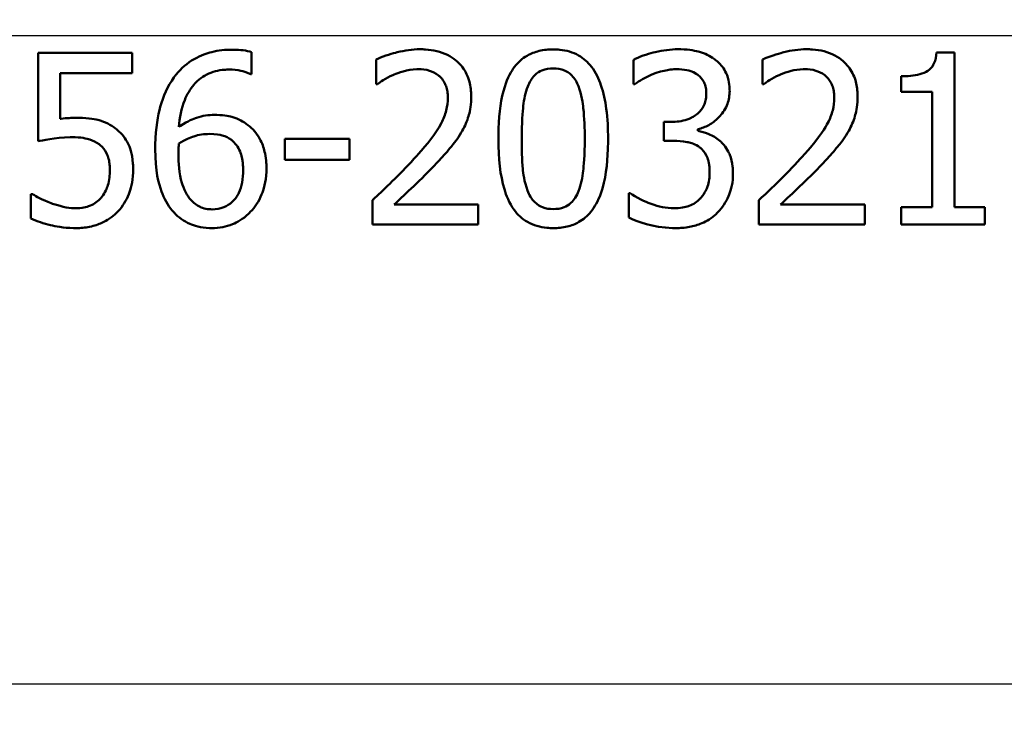
# Model space of a CAD drawing. Units: millimetres. Extents: x 0 to 2100, y 0 to 2970.
# Drawn here: x 628 to 643, y 1494 to 1504 of the extents above; entities that cross this region are included whole.
import ezdxf

# ---------------------------------------------------------------- set-up
doc = ezdxf.new("R2010")
doc.units = ezdxf.units.MM
doc.header["$LTSCALE"] = 10
for name, color, linetype, lineweight in [('Dimensions(ISO)', 7, 'Continuous', 25), ('Visible Edges(ISO)', 7, 'Continuous', 50), ('Visible Tangent Edges(ISO)', 7, 'Continuous', 25)]:
    doc.layers.add(name, color=color, linetype=linetype, lineweight=lineweight)
doc.styles.add('Text_3.5mm', font='arial.ttf', dxfattribs={"width": 0.9})
doc.dimstyles.new('KS-STANDARD', dxfattribs={"dimscale": 10, "dimtxt": 3.5, "dimasz": 2.5, "dimexe": 3.175, "dimexo": 0, "dimgap": 0.8, "dimtad": 1, "dimdec": 1, "dimrnd": 1e-08, "dimtxsty": 'Text_3.5mm', "dimcen": 0.09, "dimdle": 10, "dimclrd": 7, "dimclre": 7, "dimclrt": 7, "dimadec": 0, "dimazin": 2, "dimtfac": 0.714286, "dimtdec": 4, "dimtmove": 0, "dimatfit": 3, "dimfxl": 1, "dimtolj": 1, "dimlwd": 25, "dimlwe": 25, "dimarcsym": 0})

# ---------------------------------------------------------------- blocks, each defined once
blk = doc.blocks.new('*D7')
at = {"layer": 'Defpoints', "color": 0, "linetype": 'Continuous', "transparency": 16777216}
for p in [(998.584, 1730.481), (569.584, 830.481), (1218.584, 830.481)]:
    blk.add_point(p, dxfattribs=at)
at = {"layer": 'Dimensions(ISO)', "color": 7, "linetype": 'Continuous', "lineweight": 25, "transparency": 16777216}
for p, q in [((998.584, 1730.481), (1250.334, 1730.481)), ((1218.584, 1705.481), (1218.584, 855.481)), ((569.584, 830.481), (1250.334, 830.481))]:
    blk.add_line(p, q, dxfattribs=at)
at = {"layer": 'Dimensions(ISO)', "color": 7, "linetype": 'Continuous', "transparency": 16777216}
for points in [[(1214.417, 1705.481), (1222.751, 1705.481), (1218.584, 1730.481)], [(1214.417, 855.481), (1222.751, 855.481), (1218.584, 830.481)]]:
    blk.add_solid(points, dxfattribs=at)
at = {"layer": 'Dimensions(ISO)', "color": 7, "linetype": 'Continuous', "lineweight": 25, "transparency": 16777216, "insert": (1192.714, 1245.736), "char_height": 35, "attachment_point": 4, "rotation": 90, "style": 'Text_3.5mm'}
blk.add_mtext('\\A1;900', dxfattribs=at)

msp = doc.modelspace()

# ---------------------------------------------------------------- linework, layer by layer
at = {"layer": 'Visible Edges(ISO)'}
for p, q in [((628.631, 1503.629), (630.002, 1503.629)), ((628.631, 1503.629), (628.631, 1502.341)), ((630.002, 1503.335), (630.002, 1503.629)), ((631.741, 1503.319), (631.741, 1503.641)), ((641.718, 1503.637), (641.978, 1503.637)), ((641.978, 1501.384), (641.978, 1503.637)), ((633.554, 1503.532), (633.554, 1503.175)), ((637.302, 1503.528), (637.302, 1503.173)), ((639.182, 1503.532), (639.182, 1503.175)), ((628.953, 1502.669), (628.953, 1503.335)), ((630.002, 1503.335), (628.953, 1503.335)), ((631.741, 1503.319), (631.726, 1503.319)), ((641.202, 1503.289), (641.202, 1503.06)), ((633.572, 1503.175), (633.554, 1503.175)), ((637.322, 1503.173), (637.302, 1503.173)), ((639.2, 1503.175), (639.182, 1503.175)), ((641.655, 1503.06), (641.202, 1503.06)), ((641.655, 1503.06), (641.655, 1501.384)), ((637.743, 1502.624), (637.855, 1502.624)), ((637.743, 1502.624), (637.743, 1502.347)), ((638.242, 1502.495), (638.242, 1502.519)), ((632.223, 1502.375), (633.169, 1502.375)), ((632.223, 1502.375), (632.223, 1502.071)), ((633.169, 1502.071), (633.169, 1502.375)), ((637.885, 1502.347), (637.743, 1502.347)), ((633.169, 1502.071), (632.223, 1502.071)), ((628.527, 1501.573), (628.527, 1501.218)), ((628.527, 1501.573), (628.552, 1501.573)), ((637.233, 1501.585), (637.257, 1501.585)), ((637.233, 1501.585), (637.233, 1501.231)), ((633.501, 1501.484), (633.501, 1501.129)), ((633.815, 1501.419), (635.043, 1501.419)), ((635.043, 1501.129), (635.043, 1501.419)), ((639.129, 1501.484), (639.129, 1501.129)), ((639.443, 1501.419), (640.671, 1501.419)), ((640.671, 1501.129), (640.671, 1501.419)), ((641.202, 1501.384), (641.202, 1501.129)), ((641.202, 1501.384), (641.655, 1501.384)), ((641.978, 1501.384), (642.421, 1501.384)), ((642.421, 1501.129), (642.421, 1501.384)), ((635.043, 1501.129), (633.501, 1501.129)), ((640.671, 1501.129), (639.129, 1501.129)), ((642.421, 1501.129), (641.202, 1501.129))]:
    msp.add_line(p, q, dxfattribs=at)
for points, knots in [([(631.457, 1503.676), (631.357, 1503.676), (631.257, 1503.666), (631.09, 1503.625), (631.002, 1503.595), (630.803, 1503.481), (630.715, 1503.406), (630.63, 1503.3), (630.62, 1503.286), (630.61, 1503.273)], [-0.1235978, -0.1235978, -0.1235978, -0.1235978, -0.0752704, -0.0752704, -0.0410428, -0.0410428, -0.0050654, -0.0050654, 0, 0, 0, 0]), ([(631.741, 1503.641), (631.668, 1503.665), (631.578, 1503.675), (631.469, 1503.676), (631.463, 1503.676), (631.457, 1503.676)], [-0.03389576, -0.03389576, -0.03389576, -0.03389576, -0.00187631, -0.00187631, 0, 0, 0, 0]), ([(634.194, 1503.682), (634.083, 1503.682), (633.972, 1503.665), (633.805, 1503.623), (633.678, 1503.588), (633.57, 1503.54), (633.562, 1503.536), (633.554, 1503.532)], [-0.1012861, -0.1012861, -0.1012861, -0.1012861, -0.0370418, -0.0370418, -0.0027812, -0.0027812, 0, 0, 0, 0]), ([(634.939, 1502.995), (634.939, 1503.004), (634.939, 1503.014), (634.937, 1503.096), (634.927, 1503.167), (634.881, 1503.313), (634.844, 1503.382), (634.749, 1503.495), (634.686, 1503.553), (634.494, 1503.649), (634.383, 1503.672), (634.246, 1503.681), (634.22, 1503.682), (634.194, 1503.682)], [-0.1518637, -0.1518637, -0.1518637, -0.1518637, -0.1475148, -0.1475148, -0.1140475, -0.1140475, -0.076067, -0.076067, -0.0437171, -0.0437171, -0.0082261, -0.0082261, 0, 0, 0, 0]), ([(636.135, 1503.68), (636.066, 1503.68), (635.996, 1503.673), (635.868, 1503.642), (635.809, 1503.62), (635.683, 1503.547), (635.622, 1503.493), (635.522, 1503.362), (635.469, 1503.271), (635.374, 1502.967), (635.345, 1502.761), (635.335, 1502.477), (635.335, 1502.427), (635.335, 1502.377)], [-0.3004129, -0.3004129, -0.3004129, -0.3004129, -0.2489104, -0.2489104, -0.2025513, -0.2025513, -0.1433017, -0.1433017, -0.0861745, -0.0861745, -0.0151673, -0.0151673, 0, 0, 0, 0]), ([(636.933, 1502.379), (636.933, 1502.523), (636.926, 1502.671), (636.892, 1502.929), (636.867, 1503.048), (636.799, 1503.246), (636.756, 1503.342), (636.639, 1503.495), (636.577, 1503.551), (636.419, 1503.64), (636.325, 1503.666), (636.197, 1503.678), (636.166, 1503.68), (636.135, 1503.68)], [-0.1948832, -0.1948832, -0.1948832, -0.1948832, -0.143733, -0.143733, -0.1017855, -0.1017855, -0.068282, -0.068282, -0.0414439, -0.0414439, -0.0100897, -0.0100897, 0, 0, 0, 0]), ([(637.954, 1503.682), (637.842, 1503.682), (637.731, 1503.666), (637.545, 1503.622), (637.427, 1503.589), (637.32, 1503.537), (637.311, 1503.533), (637.302, 1503.528)], [-0.08801735, -0.08801735, -0.08801735, -0.08801735, -0.03791609, -0.03791609, -0.00326889, -0.00326889, 0, 0, 0, 0]), ([(638.481, 1503.54), (638.415, 1503.587), (638.343, 1503.621), (638.211, 1503.659), (638.125, 1503.678), (637.981, 1503.682), (637.968, 1503.682), (637.954, 1503.682)], [-0.106868, -0.106868, -0.106868, -0.106868, -0.0472693, -0.0472693, -0.0044777, -0.0044777, 0, 0, 0, 0]), ([(639.822, 1503.682), (639.712, 1503.682), (639.602, 1503.666), (639.454, 1503.628), (639.317, 1503.593), (639.2, 1503.541), (639.191, 1503.536), (639.182, 1503.532)], [-0.1454244, -0.1454244, -0.1454244, -0.1454244, -0.0416476, -0.0416476, -0.0032557, -0.0032557, 0, 0, 0, 0]), ([(640.568, 1502.995), (640.568, 1503.008), (640.567, 1503.022), (640.564, 1503.103), (640.554, 1503.17), (640.512, 1503.305), (640.478, 1503.37), (640.392, 1503.48), (640.33, 1503.542), (640.136, 1503.645), (640.023, 1503.671), (639.88, 1503.681), (639.851, 1503.682), (639.822, 1503.682)], [-0.1601083, -0.1601083, -0.1601083, -0.1601083, -0.1536242, -0.1536242, -0.1202531, -0.1202531, -0.0825992, -0.0825992, -0.0479598, -0.0479598, -0.0097675, -0.0097675, 0, 0, 0, 0]), ([(641.718, 1503.637), (641.714, 1503.582), (641.703, 1503.525), (641.666, 1503.445), (641.648, 1503.419), (641.609, 1503.38), (641.582, 1503.359), (641.458, 1503.307), (641.362, 1503.294), (641.246, 1503.289), (641.224, 1503.289), (641.202, 1503.289)], [-0.1289359, -0.1289359, -0.1289359, -0.1289359, -0.0853071, -0.0853071, -0.0591966, -0.0591966, -0.0395472, -0.0395472, -0.0075337, -0.0075337, 0, 0, 0, 0]), ([(635.762, 1503.139), (635.775, 1503.17), (635.789, 1503.201), (635.823, 1503.255), (635.842, 1503.279), (635.902, 1503.34), (635.94, 1503.36), (636.022, 1503.394), (636.079, 1503.402), (636.135, 1503.402)], [-0.03954601, -0.03954601, -0.03954601, -0.03954601, -0.03353125, -0.03353125, -0.02804277, -0.02804277, -0.01799662, -0.01799662, 0, 0, 0, 0]), ([(636.135, 1503.402), (636.19, 1503.402), (636.245, 1503.395), (636.324, 1503.363), (636.364, 1503.342), (636.448, 1503.255), (636.479, 1503.201), (636.501, 1503.143)], [-0.07374399, -0.07374399, -0.07374399, -0.07374399, -0.03812882, -0.03812882, -0.01911236, -0.01911236, 0, 0, 0, 0]), ([(638.704, 1503.078), (638.704, 1503.089), (638.703, 1503.1), (638.701, 1503.151), (638.697, 1503.191), (638.675, 1503.287), (638.656, 1503.329), (638.606, 1503.423), (638.561, 1503.476), (638.498, 1503.527), (638.49, 1503.534), (638.481, 1503.54)], [-0.04569538, -0.04569538, -0.04569538, -0.04569538, -0.04375634, -0.04375634, -0.03657083, -0.03657083, -0.0259822, -0.0259822, -0.0035504, -0.0035504, 0, 0, 0, 0]), ([(630.61, 1503.273), (630.517, 1503.143), (630.453, 1502.998), (630.377, 1502.72), (630.343, 1502.542), (630.337, 1502.273), (630.337, 1502.25), (630.337, 1502.227)], [-0.1756829, -0.1756829, -0.1756829, -0.1756829, -0.0818804, -0.0818804, -0.00698, -0.00698, 0, 0, 0, 0]), ([(630.681, 1502.551), (630.693, 1502.683), (630.718, 1502.819), (630.799, 1503.023), (630.843, 1503.099), (630.941, 1503.213), (631.003, 1503.27), (631.168, 1503.355), (631.256, 1503.377), (631.368, 1503.385), (631.39, 1503.386), (631.412, 1503.386)], [-0.1639962, -0.1639962, -0.1639962, -0.1639962, -0.1037424, -0.1037424, -0.0640634, -0.0640634, -0.0349817, -0.0349817, -0.006931, -0.006931, 0, 0, 0, 0]), ([(631.412, 1503.386), (631.471, 1503.386), (631.529, 1503.38), (631.613, 1503.361), (631.671, 1503.346), (631.719, 1503.323), (631.723, 1503.321), (631.726, 1503.319)], [-0.04882119, -0.04882119, -0.04882119, -0.04882119, -0.01674831, -0.01674831, -0.00123839, -0.00123839, 0, 0, 0, 0]), ([(633.572, 1503.175), (633.604, 1503.198), (633.696, 1503.263), (633.804, 1503.309), (633.81, 1503.311), (633.815, 1503.313)], [-0.03673159, -0.03673159, -0.03673159, -0.03673159, -0.00179141, -0.00179141, 0, 0, 0, 0]), ([(633.815, 1503.313), (633.876, 1503.338), (634.002, 1503.388), (634.156, 1503.392), (634.163, 1503.392), (634.17, 1503.392)], [-0.04889074, -0.04889074, -0.04889074, -0.04889074, -0.00214249, -0.00214249, 0, 0, 0, 0]), ([(634.17, 1503.392), (634.224, 1503.392), (634.279, 1503.386), (634.37, 1503.358), (634.417, 1503.338), (634.467, 1503.298), (634.471, 1503.295), (634.476, 1503.291)], [-0.04411118, -0.04411118, -0.04411118, -0.04411118, -0.0199958, -0.0199958, -0.00185118, -0.00185118, 0, 0, 0, 0]), ([(634.476, 1503.291), (634.495, 1503.274), (634.513, 1503.255), (634.547, 1503.206), (634.559, 1503.179), (634.577, 1503.137), (634.584, 1503.112), (634.592, 1503.072), (634.594, 1503.058), (634.597, 1503.034), (634.597, 1503.025), (634.599, 1503.003), (634.599, 1502.99), (634.599, 1502.977)], [-0.03005467, -0.03005467, -0.03005467, -0.03005467, -0.02517272, -0.02517272, -0.01902846, -0.01902846, -0.01111109, -0.01111109, -0.00671709, -0.00671709, -0.00394937, -0.00394937, 0, 0, 0, 0]), ([(637.322, 1503.173), (637.395, 1503.224), (637.471, 1503.27), (637.556, 1503.308), (637.563, 1503.31), (637.569, 1503.313)], [-0.02998523, -0.02998523, -0.02998523, -0.02998523, -0.0022392, -0.0022392, 0, 0, 0, 0]), ([(637.569, 1503.313), (637.753, 1503.386), (637.88, 1503.391), (637.913, 1503.392), (637.92, 1503.392), (637.928, 1503.392)], [-0.01093385, -0.01093385, -0.01093385, -0.01093385, -0.00242905, -0.00242905, 0, 0, 0, 0]), ([(637.928, 1503.392), (637.98, 1503.392), (638.032, 1503.388), (638.112, 1503.371), (638.162, 1503.358), (638.221, 1503.322), (638.226, 1503.319), (638.232, 1503.315)], [-0.05775637, -0.05775637, -0.05775637, -0.05775637, -0.02265302, -0.02265302, -0.00201425, -0.00201425, 0, 0, 0, 0]), ([(638.232, 1503.315), (638.237, 1503.312), (638.241, 1503.308), (638.279, 1503.279), (638.305, 1503.246), (638.332, 1503.197), (638.343, 1503.175), (638.355, 1503.129), (638.358, 1503.116), (638.361, 1503.094), (638.361, 1503.086), (638.363, 1503.066), (638.363, 1503.055), (638.363, 1503.044)], [-0.06018099, -0.06018099, -0.06018099, -0.06018099, -0.05514115, -0.05514115, -0.02046915, -0.02046915, -0.01001795, -0.01001795, -0.00595336, -0.00595336, -0.00341176, -0.00341176, 0, 0, 0, 0]), ([(639.2, 1503.175), (639.232, 1503.198), (639.323, 1503.262), (639.431, 1503.308), (639.437, 1503.311), (639.443, 1503.313)], [-0.03815383, -0.03815383, -0.03815383, -0.03815383, -0.00209901, -0.00209901, 0, 0, 0, 0]), ([(639.443, 1503.313), (639.537, 1503.352), (639.651, 1503.388), (639.782, 1503.392), (639.79, 1503.392), (639.798, 1503.392)], [-0.04412355, -0.04412355, -0.04412355, -0.04412355, -0.00255028, -0.00255028, 0, 0, 0, 0]), ([(639.798, 1503.392), (639.852, 1503.392), (639.906, 1503.386), (639.998, 1503.358), (640.043, 1503.338), (640.093, 1503.299), (640.099, 1503.295), (640.104, 1503.291)], [-0.04500407, -0.04500407, -0.04500407, -0.04500407, -0.02074661, -0.02074661, -0.00218173, -0.00218173, 0, 0, 0, 0]), ([(640.104, 1503.291), (640.108, 1503.287), (640.112, 1503.283), (640.149, 1503.248), (640.174, 1503.21), (640.2, 1503.149), (640.209, 1503.125), (640.219, 1503.08), (640.221, 1503.066), (640.224, 1503.042), (640.225, 1503.033), (640.227, 1503.008), (640.227, 1502.993), (640.227, 1502.977)], [-0.04945125, -0.04945125, -0.04945125, -0.04945125, -0.04629718, -0.04629718, -0.02177236, -0.02177236, -0.01188062, -0.01188062, -0.00752798, -0.00752798, -0.00473558, -0.00473558, 0, 0, 0, 0]), ([(635.675, 1502.377), (635.675, 1502.61), (635.688, 1502.775), (635.708, 1502.952), (635.727, 1503.052), (635.762, 1503.139)], [-0.05370416, -0.05370416, -0.05370416, -0.05370416, -0.02819331, -0.02819331, 0, 0, 0, 0]), ([(636.501, 1503.143), (636.549, 1503.024), (636.565, 1502.891), (636.588, 1502.682), (636.593, 1502.526), (636.593, 1502.379)], [-0.0649151, -0.0649151, -0.0649151, -0.0649151, -0.04468812, -0.04468812, 0, 0, 0, 0]), ([(634.599, 1502.977), (634.599, 1502.914), (634.591, 1502.852), (634.56, 1502.727), (634.536, 1502.667), (634.418, 1502.441), (634.292, 1502.296), (634.146, 1502.131), (634.125, 1502.108), (634.105, 1502.085)], [-0.1047511, -0.1047511, -0.1047511, -0.1047511, -0.0857376, -0.0857376, -0.0661912, -0.0661912, -0.009226, -0.009226, 0, 0, 0, 0]), ([(634.81, 1502.495), (634.849, 1502.562), (634.879, 1502.634), (634.915, 1502.757), (634.936, 1502.839), (634.939, 1502.973), (634.939, 1502.984), (634.939, 1502.995)], [-0.09902744, -0.09902744, -0.09902744, -0.09902744, -0.04026937, -0.04026937, -0.00337103, -0.00337103, 0, 0, 0, 0]), ([(638.363, 1503.044), (638.363, 1503.015), (638.361, 1502.986), (638.352, 1502.931), (638.345, 1502.905), (638.32, 1502.841), (638.298, 1502.806), (638.229, 1502.731), (638.18, 1502.702), (638.069, 1502.647), (637.988, 1502.631), (637.89, 1502.625), (637.872, 1502.624), (637.855, 1502.624)], [-0.06577483, -0.06577483, -0.06577483, -0.06577483, -0.05967178, -0.05967178, -0.05405981, -0.05405981, -0.04509053, -0.04509053, -0.03203508, -0.03203508, -0.0058002, -0.0058002, 0, 0, 0, 0]), ([(638.242, 1502.519), (638.297, 1502.531), (638.35, 1502.55), (638.451, 1502.606), (638.497, 1502.641), (638.572, 1502.718), (638.617, 1502.77), (638.68, 1502.9), (638.696, 1502.962), (638.703, 1503.045), (638.704, 1503.061), (638.704, 1503.078)], [-0.106255, -0.106255, -0.106255, -0.106255, -0.077266, -0.077266, -0.0485344, -0.0485344, -0.0248042, -0.0248042, -0.0050653, -0.0050653, 0, 0, 0, 0]), ([(640.227, 1502.977), (640.227, 1502.914), (640.22, 1502.853), (640.188, 1502.729), (640.165, 1502.669), (640.102, 1502.546), (640.026, 1502.417), (639.779, 1502.137), (639.756, 1502.111), (639.733, 1502.085)], [-0.2910675, -0.2910675, -0.2910675, -0.2910675, -0.2037163, -0.2037163, -0.1138141, -0.1138141, -0.0104727, -0.0104727, 0, 0, 0, 0]), ([(640.438, 1502.495), (640.477, 1502.562), (640.506, 1502.633), (640.543, 1502.756), (640.563, 1502.837), (640.567, 1502.97), (640.568, 1502.982), (640.568, 1502.995)], [-0.09590627, -0.09590627, -0.09590627, -0.09590627, -0.03996295, -0.03996295, -0.00384, -0.00384, 0, 0, 0, 0]), ([(629.18, 1502.683), (629.125, 1502.683), (629.049, 1502.681), (628.961, 1502.67), (628.957, 1502.669), (628.953, 1502.669)], [-0.02717375, -0.02717375, -0.02717375, -0.02717375, -0.00132215, -0.00132215, 0, 0, 0, 0]), ([(629.759, 1502.527), (629.687, 1502.582), (629.607, 1502.625), (629.471, 1502.661), (629.379, 1502.68), (629.207, 1502.683), (629.193, 1502.683), (629.18, 1502.683)], [-0.1427721, -0.1427721, -0.1427721, -0.1427721, -0.0530224, -0.0530224, -0.0041207, -0.0041207, 0, 0, 0, 0]), ([(631.202, 1502.726), (631.113, 1502.726), (631.025, 1502.714), (630.895, 1502.67), (630.811, 1502.637), (630.698, 1502.563), (630.689, 1502.557), (630.681, 1502.551)], [-0.1122425, -0.1122425, -0.1122425, -0.1122425, -0.0408458, -0.0408458, -0.0031403, -0.0031403, 0, 0, 0, 0]), ([(631.686, 1502.578), (631.621, 1502.626), (631.547, 1502.67), (631.43, 1502.704), (631.355, 1502.723), (631.222, 1502.726), (631.212, 1502.726), (631.202, 1502.726)], [-0.1173807, -0.1173807, -0.1173807, -0.1173807, -0.0411946, -0.0411946, -0.0032357, -0.0032357, 0, 0, 0, 0]), ([(631.957, 1501.94), (631.957, 1501.97), (631.956, 1502), (631.951, 1502.075), (631.945, 1502.12), (631.923, 1502.229), (631.902, 1502.294), (631.834, 1502.432), (631.781, 1502.499), (631.705, 1502.563), (631.696, 1502.57), (631.686, 1502.578)], [-0.07496896, -0.07496896, -0.07496896, -0.07496896, -0.06575475, -0.06575475, -0.05184719, -0.05184719, -0.03117264, -0.03117264, -0.00390144, -0.00390144, 0, 0, 0, 0]), ([(628.631, 1502.341), (628.689, 1502.354), (628.874, 1502.398), (629.106, 1502.401), (629.115, 1502.402), (629.125, 1502.402)], [-0.07126969, -0.07126969, -0.07126969, -0.07126969, -0.00298266, -0.00298266, 0, 0, 0, 0]), ([(629.125, 1502.402), (629.255, 1502.402), (629.341, 1502.381), (629.433, 1502.353), (629.479, 1502.331), (629.524, 1502.295), (629.529, 1502.29), (629.534, 1502.286)], [-0.0320006, -0.0320006, -0.0320006, -0.0320006, -0.01812509, -0.01812509, -0.00209151, -0.00209151, 0, 0, 0, 0]), ([(630.016, 1501.923), (630.016, 1501.955), (630.015, 1501.987), (630.002, 1502.174), (629.966, 1502.259), (629.904, 1502.384), (629.851, 1502.451), (629.776, 1502.514), (629.768, 1502.521), (629.759, 1502.527)], [-0.05015415, -0.05015415, -0.05015415, -0.05015415, -0.04677551, -0.04677551, -0.03035195, -0.03035195, -0.00340648, -0.00340648, 0, 0, 0, 0]), ([(630.681, 1502.31), (630.775, 1502.369), (630.851, 1502.397), (630.973, 1502.437), (631.049, 1502.448), (631.127, 1502.448)], [-0.0395003, -0.0395003, -0.0395003, -0.0395003, -0.02401869, -0.02401869, 0, 0, 0, 0]), ([(631.127, 1502.448), (631.214, 1502.448), (631.283, 1502.435), (631.363, 1502.414), (631.407, 1502.392), (631.447, 1502.361)], [-0.02610209, -0.02610209, -0.02610209, -0.02610209, -0.01587951, -0.01587951, 0, 0, 0, 0]), ([(634.476, 1502.067), (634.536, 1502.132), (634.595, 1502.198), (634.682, 1502.304), (634.74, 1502.375), (634.8, 1502.478), (634.805, 1502.486), (634.81, 1502.495)], [-0.0950797, -0.0950797, -0.0950797, -0.0950797, -0.0358608, -0.0358608, -0.00286002, -0.00286002, 0, 0, 0, 0]), ([(638.578, 1502.333), (638.532, 1502.377), (638.48, 1502.412), (638.406, 1502.444), (638.339, 1502.472), (638.255, 1502.492), (638.248, 1502.493), (638.242, 1502.495)], [-0.1264073, -0.1264073, -0.1264073, -0.1264073, -0.0288701, -0.0288701, -0.002199, -0.002199, 0, 0, 0, 0]), ([(640.104, 1502.067), (640.164, 1502.131), (640.222, 1502.197), (640.31, 1502.303), (640.367, 1502.373), (640.427, 1502.476), (640.433, 1502.485), (640.438, 1502.495)], [-0.09225573, -0.09225573, -0.09225573, -0.09225573, -0.03590444, -0.03590444, -0.00327351, -0.00327351, 0, 0, 0, 0]), ([(629.534, 1502.286), (629.573, 1502.254), (629.604, 1502.215), (629.644, 1502.137), (629.653, 1502.109), (629.663, 1502.07), (629.666, 1502.053), (629.67, 1502.025), (629.672, 1502.013), (629.674, 1501.986), (629.675, 1501.969), (629.676, 1501.944), (629.676, 1501.935), (629.676, 1501.925)], [-0.03378137, -0.03378137, -0.03378137, -0.03378137, -0.02379195, -0.02379195, -0.01669081, -0.01669081, -0.01133217, -0.01133217, -0.00785239, -0.00785239, -0.00282157, -0.00282157, 0, 0, 0, 0]), ([(630.675, 1502.152), (630.675, 1502.181), (630.675, 1502.21), (630.678, 1502.263), (630.68, 1502.287), (630.681, 1502.31)], [-0.01603906, -0.01603906, -0.01603906, -0.01603906, -0.00719061, -0.00719061, 0, 0, 0, 0]), ([(631.447, 1502.361), (631.474, 1502.338), (631.499, 1502.313), (631.541, 1502.257), (631.559, 1502.227), (631.584, 1502.166), (631.593, 1502.136), (631.604, 1502.088), (631.607, 1502.07), (631.611, 1502.04), (631.612, 1502.028), (631.616, 1501.986), (631.617, 1501.955), (631.617, 1501.925)], [-0.05003563, -0.05003563, -0.05003563, -0.05003563, -0.03895249, -0.03895249, -0.02811431, -0.02811431, -0.01854439, -0.01854439, -0.01296538, -0.01296538, -0.00919325, -0.00919325, 0, 0, 0, 0]), ([(635.335, 1502.377), (635.335, 1502.091), (635.362, 1501.843), (635.449, 1501.554), (635.492, 1501.442), (635.617, 1501.271), (635.681, 1501.211), (635.845, 1501.117), (635.942, 1501.09), (636.074, 1501.078), (636.105, 1501.077), (636.135, 1501.077)], [-0.2017762, -0.2017762, -0.2017762, -0.2017762, -0.1133202, -0.1133202, -0.0730592, -0.0730592, -0.0432728, -0.0432728, -0.0097775, -0.0097775, 0, 0, 0, 0]), ([(635.76, 1501.624), (635.709, 1501.756), (635.696, 1501.883), (635.678, 1502.077), (635.675, 1502.231), (635.675, 1502.377)], [-0.06178266, -0.06178266, -0.06178266, -0.06178266, -0.0443316, -0.0443316, 0, 0, 0, 0]), ([(636.135, 1501.077), (636.202, 1501.077), (636.27, 1501.083), (636.397, 1501.113), (636.454, 1501.135), (636.575, 1501.204), (636.632, 1501.253), (636.739, 1501.383), (636.787, 1501.471), (636.897, 1501.778), (636.923, 1502.015), (636.932, 1502.277), (636.933, 1502.328), (636.933, 1502.379)], [-0.1953859, -0.1953859, -0.1953859, -0.1953859, -0.1680121, -0.1680121, -0.1436506, -0.1436506, -0.1143461, -0.1143461, -0.0795851, -0.0795851, -0.0155722, -0.0155722, 0, 0, 0, 0]), ([(636.593, 1502.379), (636.593, 1502.127), (636.578, 1501.975), (636.559, 1501.816), (636.539, 1501.709), (636.503, 1501.617)], [-0.04911258, -0.04911258, -0.04911258, -0.04911258, -0.02948256, -0.02948256, 0, 0, 0, 0]), ([(637.885, 1502.347), (637.951, 1502.347), (638.018, 1502.342), (638.12, 1502.323), (638.182, 1502.309), (638.25, 1502.266), (638.256, 1502.262), (638.262, 1502.258)], [-0.06968443, -0.06968443, -0.06968443, -0.06968443, -0.02702027, -0.02702027, -0.00234931, -0.00234931, 0, 0, 0, 0]), ([(638.262, 1502.258), (638.266, 1502.255), (638.27, 1502.252), (638.31, 1502.22), (638.34, 1502.183), (638.377, 1502.111), (638.386, 1502.086), (638.395, 1502.051), (638.399, 1502.036), (638.403, 1502.011), (638.405, 1502.001), (638.409, 1501.969), (638.411, 1501.948), (638.412, 1501.916), (638.412, 1501.906), (638.412, 1501.895)], [-0.03482628, -0.03482628, -0.03482628, -0.03482628, -0.03388011, -0.03388011, -0.02432913, -0.02432913, -0.01791105, -0.01791105, -0.01305594, -0.01305594, -0.00983221, -0.00983221, -0.00329494, -0.00329494, 0, 0, 0, 0]), ([(638.752, 1501.871), (638.752, 1501.892), (638.752, 1501.914), (638.749, 1501.948), (638.748, 1501.962), (638.74, 1502.033), (638.727, 1502.091), (638.692, 1502.176), (638.66, 1502.249), (638.59, 1502.321), (638.584, 1502.327), (638.578, 1502.333)], [-0.11272, -0.11272, -0.11272, -0.11272, -0.0944688, -0.0944688, -0.0833186, -0.0833186, -0.0328494, -0.0328494, -0.0028304, -0.0028304, 0, 0, 0, 0]), ([(630.337, 1502.227), (630.337, 1501.908), (630.388, 1501.721), (630.466, 1501.51), (630.517, 1501.414), (630.594, 1501.323), (630.603, 1501.313), (630.612, 1501.303)], [-0.07485195, -0.07485195, -0.07485195, -0.07485195, -0.03834357, -0.03834357, -0.00424233, -0.00424233, 0, 0, 0, 0]), ([(630.853, 1501.492), (630.825, 1501.522), (630.802, 1501.557), (630.754, 1501.648), (630.735, 1501.704), (630.682, 1501.87), (630.675, 1502.034), (630.675, 1502.152)], [-0.04950326, -0.04950326, -0.04950326, -0.04950326, -0.04406377, -0.04406377, -0.03604881, -0.03604881, 0, 0, 0, 0]), ([(634.105, 1502.085), (633.882, 1501.841), (633.677, 1501.649), (633.525, 1501.506), (633.513, 1501.495), (633.501, 1501.484)], [-0.06270173, -0.06270173, -0.06270173, -0.06270173, -0.00495399, -0.00495399, 0, 0, 0, 0]), ([(633.815, 1501.419), (633.907, 1501.504), (634.002, 1501.594), (634.206, 1501.789), (634.32, 1501.9), (634.452, 1502.041), (634.464, 1502.054), (634.476, 1502.067)], [-0.1098005, -0.1098005, -0.1098005, -0.1098005, -0.0581881, -0.0581881, -0.0053042, -0.0053042, 0, 0, 0, 0]), ([(639.733, 1502.085), (639.511, 1501.842), (639.309, 1501.653), (639.156, 1501.509), (639.143, 1501.496), (639.129, 1501.484)], [-0.06400582, -0.06400582, -0.06400582, -0.06400582, -0.00558947, -0.00558947, 0, 0, 0, 0]), ([(639.443, 1501.419), (639.534, 1501.503), (639.628, 1501.592), (639.824, 1501.779), (639.939, 1501.891), (640.077, 1502.038), (640.09, 1502.053), (640.104, 1502.067)], [-0.1191595, -0.1191595, -0.1191595, -0.1191595, -0.0614218, -0.0614218, -0.0060872, -0.0060872, 0, 0, 0, 0]), ([(629.676, 1501.925), (629.676, 1501.851), (629.669, 1501.773), (629.632, 1501.655), (629.607, 1501.594), (629.557, 1501.529), (629.553, 1501.523), (629.548, 1501.518)], [-0.0605738, -0.0605738, -0.0605738, -0.0605738, -0.02470402, -0.02470402, -0.00203949, -0.00203949, 0, 0, 0, 0]), ([(629.796, 1501.322), (629.864, 1501.396), (629.916, 1501.48), (629.98, 1501.642), (630.011, 1501.745), (630.016, 1501.898), (630.016, 1501.911), (630.016, 1501.923)], [-0.1053384, -0.1053384, -0.1053384, -0.1053384, -0.047063, -0.047063, -0.0038607, -0.0038607, 0, 0, 0, 0]), ([(631.617, 1501.925), (631.617, 1501.864), (631.613, 1501.801), (631.592, 1501.689), (631.577, 1501.638), (631.54, 1501.559), (631.512, 1501.509), (631.423, 1501.426), (631.382, 1501.399), (631.281, 1501.359), (631.223, 1501.35), (631.165, 1501.35)], [-0.1260515, -0.1260515, -0.1260515, -0.1260515, -0.0870971, -0.0870971, -0.0544066, -0.0544066, -0.0330522, -0.0330522, -0.0179829, -0.0179829, 0, 0, 0, 0]), ([(631.722, 1501.312), (631.757, 1501.347), (631.787, 1501.386), (631.843, 1501.471), (631.866, 1501.518), (631.915, 1501.635), (631.951, 1501.745), (631.957, 1501.912), (631.957, 1501.926), (631.957, 1501.94)], [-0.1155675, -0.1155675, -0.1155675, -0.1155675, -0.0844911, -0.0844911, -0.0513565, -0.0513565, -0.0042098, -0.0042098, 0, 0, 0, 0]), ([(638.412, 1501.895), (638.412, 1501.82), (638.404, 1501.745), (638.369, 1501.65), (638.344, 1501.59), (638.285, 1501.518), (638.279, 1501.512), (638.274, 1501.506)], [-0.08140966, -0.08140966, -0.08140966, -0.08140966, -0.02826615, -0.02826615, -0.00239123, -0.00239123, 0, 0, 0, 0]), ([(638.531, 1501.307), (638.598, 1501.376), (638.649, 1501.455), (638.714, 1501.605), (638.746, 1501.699), (638.752, 1501.844), (638.752, 1501.857), (638.752, 1501.871)], [-0.1010544, -0.1010544, -0.1010544, -0.1010544, -0.0443596, -0.0443596, -0.0041573, -0.0041573, 0, 0, 0, 0]), ([(628.821, 1501.439), (628.683, 1501.491), (628.598, 1501.541), (628.557, 1501.569), (628.554, 1501.571), (628.552, 1501.573)], [-0.01557494, -0.01557494, -0.01557494, -0.01557494, -0.00107195, -0.00107195, 0, 0, 0, 0]), ([(636.135, 1501.354), (636.081, 1501.354), (636.027, 1501.361), (635.948, 1501.392), (635.905, 1501.413), (635.816, 1501.504), (635.783, 1501.561), (635.76, 1501.624)], [-0.07717182, -0.07717182, -0.07717182, -0.07717182, -0.04227707, -0.04227707, -0.02130967, -0.02130967, 0, 0, 0, 0]), ([(636.503, 1501.617), (636.49, 1501.583), (636.474, 1501.55), (636.437, 1501.492), (636.416, 1501.466), (636.358, 1501.413), (636.324, 1501.394), (636.241, 1501.361), (636.187, 1501.354), (636.135, 1501.354)], [-0.04403354, -0.04403354, -0.04403354, -0.04403354, -0.03544399, -0.03544399, -0.02771432, -0.02771432, -0.01684401, -0.01684401, 0, 0, 0, 0]), ([(637.895, 1501.366), (637.779, 1501.366), (637.668, 1501.389), (637.524, 1501.443), (637.391, 1501.494), (637.274, 1501.573), (637.266, 1501.579), (637.257, 1501.585)], [-0.1700408, -0.1700408, -0.1700408, -0.1700408, -0.0474212, -0.0474212, -0.0034928, -0.0034928, 0, 0, 0, 0]), ([(629.188, 1501.366), (629.093, 1501.366), (629.002, 1501.378), (628.835, 1501.435), (628.828, 1501.437), (628.821, 1501.439)], [-0.05508287, -0.05508287, -0.05508287, -0.05508287, -0.00223858, -0.00223858, 0, 0, 0, 0]), ([(629.548, 1501.518), (629.527, 1501.494), (629.503, 1501.472), (629.451, 1501.434), (629.424, 1501.419), (629.362, 1501.393), (629.297, 1501.37), (629.202, 1501.366), (629.195, 1501.366), (629.188, 1501.366)], [-0.07963592, -0.07963592, -0.07963592, -0.07963592, -0.05434057, -0.05434057, -0.02936443, -0.02936443, -0.00214145, -0.00214145, 0, 0, 0, 0]), ([(631.165, 1501.35), (631.135, 1501.35), (631.105, 1501.353), (631.039, 1501.366), (631.01, 1501.377), (630.938, 1501.41), (630.892, 1501.449), (630.853, 1501.492)], [-0.03064301, -0.03064301, -0.03064301, -0.03064301, -0.02520541, -0.02520541, -0.01854033, -0.01854033, 0, 0, 0, 0]), ([(638.274, 1501.506), (638.252, 1501.482), (638.228, 1501.462), (638.174, 1501.427), (638.144, 1501.413), (638.087, 1501.393), (638.015, 1501.37), (637.912, 1501.366), (637.903, 1501.366), (637.895, 1501.366)], [-0.1010435, -0.1010435, -0.1010435, -0.1010435, -0.0682192, -0.0682192, -0.0337756, -0.0337756, -0.0026612, -0.0026612, 0, 0, 0, 0]), ([(629.182, 1501.077), (629.248, 1501.077), (629.315, 1501.082), (629.454, 1501.111), (629.511, 1501.132), (629.637, 1501.189), (629.71, 1501.237), (629.781, 1501.306), (629.788, 1501.314), (629.796, 1501.322)], [-0.0586329, -0.0586329, -0.0586329, -0.0586329, -0.04492656, -0.04492656, -0.02967563, -0.02967563, -0.00321967, -0.00321967, 0, 0, 0, 0]), ([(630.612, 1501.303), (630.677, 1501.233), (630.753, 1501.178), (630.904, 1501.112), (630.997, 1501.082), (631.14, 1501.077), (631.151, 1501.077), (631.163, 1501.077)], [-0.1028044, -0.1028044, -0.1028044, -0.1028044, -0.0446093, -0.0446093, -0.0036227, -0.0036227, 0, 0, 0, 0]), ([(631.163, 1501.077), (631.215, 1501.077), (631.268, 1501.081), (631.368, 1501.1), (631.416, 1501.114), (631.532, 1501.161), (631.614, 1501.207), (631.706, 1501.295), (631.714, 1501.303), (631.722, 1501.312)], [-0.08668278, -0.08668278, -0.08668278, -0.08668278, -0.06170601, -0.06170601, -0.03823733, -0.03823733, -0.00338104, -0.00338104, 0, 0, 0, 0]), ([(637.916, 1501.077), (637.983, 1501.077), (638.052, 1501.082), (638.18, 1501.106), (638.24, 1501.123), (638.373, 1501.18), (638.443, 1501.223), (638.514, 1501.29), (638.523, 1501.298), (638.531, 1501.307)], [-0.07139963, -0.07139963, -0.07139963, -0.07139963, -0.04923925, -0.04923925, -0.02941789, -0.02941789, -0.00378082, -0.00378082, 0, 0, 0, 0]), ([(628.527, 1501.218), (628.616, 1501.175), (628.714, 1501.143), (628.883, 1501.103), (628.998, 1501.08), (629.157, 1501.077), (629.17, 1501.077), (629.182, 1501.077)], [-0.110215, -0.110215, -0.110215, -0.110215, -0.0490206, -0.0490206, -0.0037508, -0.0037508, 0, 0, 0, 0]), ([(637.233, 1501.231), (637.353, 1501.171), (637.587, 1501.085), (637.886, 1501.077), (637.901, 1501.077), (637.916, 1501.077)], [-0.09874132, -0.09874132, -0.09874132, -0.09874132, -0.00482538, -0.00482538, 0, 0, 0, 0])]:
    msp.add_open_spline(points, degree=3, knots=knots, dxfattribs=at)
at = {"layer": 'Visible Tangent Edges(ISO)'}
for p, q in [((665.994, 1503.876), (621.957, 1503.876)), ((659.03, 1494.435), (607.181, 1494.435))]:
    msp.add_line(p, q, dxfattribs=at)

# ---------------------------------------------------------------- dimensions: what is measured, and where the dimension line sits
at = {"layer": 'Dimensions(ISO)', "color": 7, "linetype": 'Continuous', "lineweight": 25}
dim = msp.add_linear_dim(base=(1218.584, 830.481), p1=(998.584, 1730.481), p2=(569.584, 830.481), angle=90, dimstyle='KS-STANDARD', override={"dimgap": 0.8, "dimdec": 1, "dimtol": 0, "dimlim": 0, "dimtp": 0, "dimtm": 0, "dimtdec": 4, "dimtofl": 0, "dimatfit": 1}, dxfattribs=at)
dim.commit()
dim.dimension.update_dxf_attribs({"geometry": '*D7', "text_midpoint": (1218.584, 1280.481), "dimtype": 160})

doc.saveas('drawing.dxf')
